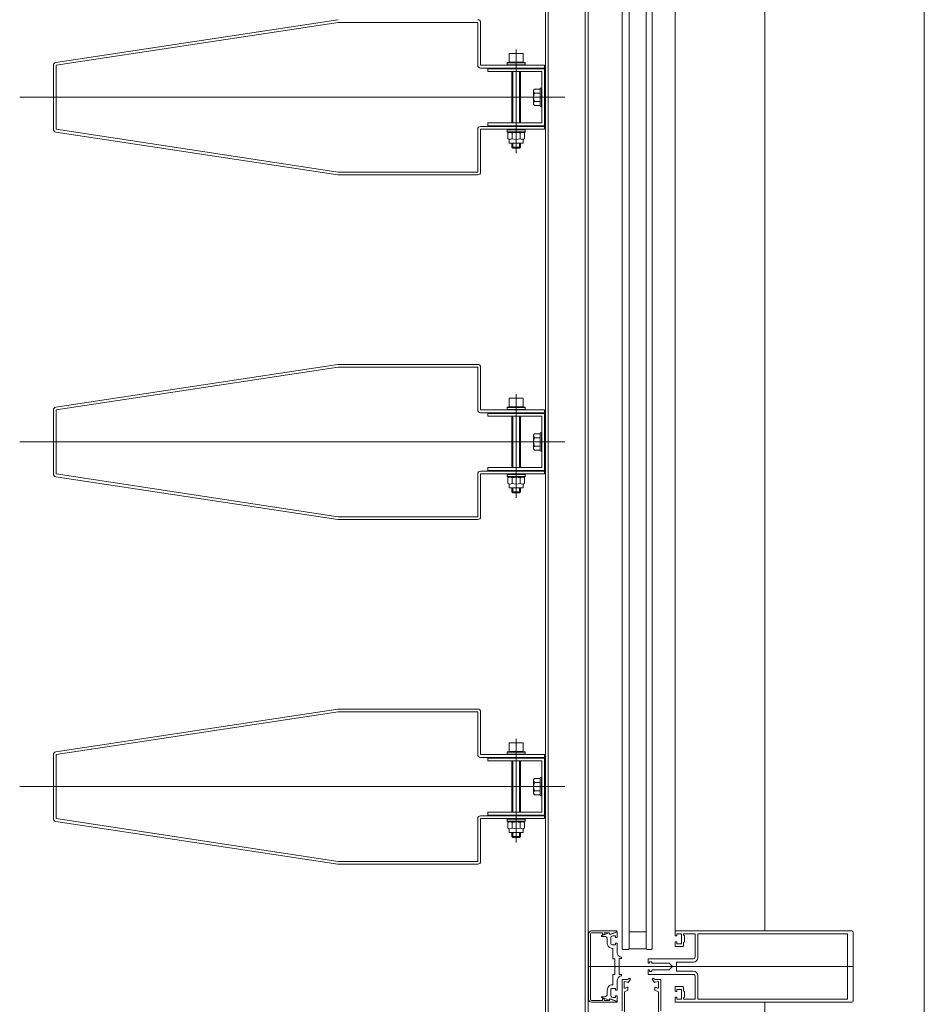
# Model space of a CAD drawing. Units: centimetres. Extents: x -4338 to 9165, y -14919 to -6283.
# Drawn here: x -2095 to -2032, y -12162 to -12093 of the extents above; entities that cross this region are included whole.
import ezdxf

# ---------------------------------------------------------------- set-up
doc = ezdxf.new("R2010")
doc.units = ezdxf.units.CM
doc.layers.add('INFISSI', color=7, linetype='Continuous', lineweight=5)
doc.layers.add('VISTE', color=7, linetype='Continuous', lineweight=5)

msp = doc.modelspace()

# ---------------------------------------------------------------- linework, layer by layer
at = {"layer": 'INFISSI', "linetype": 'Continuous'}
for p, q in [((-2058.381, -12042.604, 4.813), (-2058.381, -12395.604, 4.813)), ((-2058.181, -12042.604, 4.813), (-2058.181, -12395.604, 4.813)), ((-2055.581, -12042.604, 4.813), (-2055.581, -12395.604, 4.813)), ((-2055.381, -12042.604, 4.813), (-2055.381, -12395.604, 4.813)), ((-2055.381, -12042.604, 4.813), (-2055.381, -12395.604, 4.813)), ((-2052.991, -12157.854, 4.813), (-2052.991, -12046.354, 4.813)), ((-2052.491, -12157.854, 4.813), (-2052.491, -12046.354, 4.813)), ((-2051.291, -12157.854, 4.813), (-2051.291, -12046.354, 4.813)), ((-2050.891, -12157.854, 4.813), (-2050.891, -12046.354, 4.813)), ((-2049.271, -12156.604, 4.813), (-2049.271, -12047.604, 4.813)), ((-2042.971, -12047.604, 4.813), (-2042.971, -12156.604, 4.813)), ((-2072.961, -12092.585, 4.813), (-2092.761, -12095.585, 4.813)), ((-2072.931, -12092.783, 4.813), (-2092.731, -12095.783, 4.813)), ((-2063.131, -12092.783, 4.813), (-2072.931, -12092.783, 4.813)), ((-2063.131, -12092.783, 4.813), (-2063.131, -12095.783, 4.813)), ((-2062.931, -12092.783, 4.813), (-2062.931, -12095.783, 4.813)), ((-2060.931, -12095.558, 4.813), (-2060.931, -12094.998, 4.813)), ((-2059.971, -12094.958, 4.813), (-2060.891, -12094.958, 4.813)), ((-2060.431, -12101.953, 4.813), (-2060.431, -12094.675, 4.813)), ((-2059.931, -12095.558, 4.813), (-2059.931, -12094.998, 4.813)), ((-2092.931, -12100.283, 4.813), (-2092.931, -12095.783, 4.813)), ((-2092.731, -12100.283, 4.813), (-2092.731, -12095.783, 4.813)), ((-2058.431, -12095.783, 4.813), (-2062.931, -12095.783, 4.813)), ((-2058.431, -12095.983, 4.813), (-2062.931, -12095.983, 4.813)), ((-2061.056, -12095.608, 4.813), (-2061.031, -12095.583, 4.813)), ((-2061.056, -12095.743, 4.813), (-2061.056, -12095.608, 4.813)), ((-2059.806, -12095.608, 4.813), (-2061.056, -12095.608, 4.813)), ((-2059.806, -12095.743, 4.813), (-2061.056, -12095.743, 4.813)), ((-2059.831, -12095.583, 4.813), (-2061.031, -12095.583, 4.813)), ((-2059.931, -12095.558, 4.813), (-2060.931, -12095.558, 4.813)), ((-2059.806, -12095.608, 4.813), (-2059.831, -12095.583, 4.813)), ((-2059.806, -12095.743, 4.813), (-2059.806, -12095.608, 4.813)), ((-2058.431, -12095.783, 4.813), (-2058.431, -12095.983, 4.813)), ((-2062.431, -12096.233, 4.813), (-2062.431, -12096.033, 4.813)), ((-2058.431, -12096.033, 4.813), (-2062.431, -12096.033, 4.813)), ((-2058.631, -12096.233, 4.813), (-2062.431, -12096.233, 4.813)), ((-2060.731, -12096.233, 4.813), (-2060.731, -12099.833, 4.813)), ((-2060.671, -12099.833, 4.813), (-2060.671, -12096.233, 4.813)), ((-2060.191, -12099.833, 4.813), (-2060.191, -12096.233, 4.813)), ((-2060.131, -12096.233, 4.813), (-2060.131, -12099.833, 4.813)), ((-2058.631, -12099.833, 4.813), (-2058.631, -12096.233, 4.813)), ((-2058.431, -12100.033, 4.813), (-2058.431, -12096.033, 4.813)), ((-2058.681, -12097.383, 4.813), (-2058.706, -12097.383, 4.813)), ((-2057.014, -12098.033, 4.813), (-2095.294, -12098.033, 4.813)), ((-2059.151, -12097.455, 4.813), (-2059.206, -12097.552, 4.813)), ((-2059.206, -12097.552, 4.813), (-2059.206, -12098.514, 4.813)), ((-2058.756, -12097.455, 4.813), (-2059.151, -12097.455, 4.813)), ((-2058.756, -12097.744, 4.813), (-2059.133, -12097.744, 4.813)), ((-2058.756, -12098.633, 4.813), (-2058.756, -12097.433, 4.813)), ((-2058.656, -12097.408, 4.813), (-2058.656, -12098.658, 4.813)), ((-2059.151, -12098.61, 4.813), (-2059.206, -12098.514, 4.813)), ((-2058.756, -12098.61, 4.813), (-2059.151, -12098.61, 4.813)), ((-2058.756, -12098.321, 4.813), (-2059.133, -12098.321, 4.813)), ((-2058.681, -12098.683, 4.813), (-2058.706, -12098.683, 4.813)), ((-2058.431, -12100.083, 4.813), (-2062.931, -12100.083, 4.813)), ((-2058.631, -12099.833, 4.813), (-2062.431, -12099.833, 4.813)), ((-2062.431, -12100.033, 4.813), (-2062.431, -12099.833, 4.813)), ((-2058.431, -12100.033, 4.813), (-2062.431, -12100.033, 4.813)), ((-2058.431, -12100.283, 4.813), (-2058.431, -12100.083, 4.813)), ((-2072.961, -12103.481, 4.813), (-2092.761, -12100.481, 4.813)), ((-2072.931, -12103.283, 4.813), (-2092.731, -12100.283, 4.813)), ((-2063.131, -12103.283, 4.813), (-2063.131, -12100.283, 4.813)), ((-2058.431, -12100.283, 4.813), (-2062.931, -12100.283, 4.813)), ((-2062.931, -12103.283, 4.813), (-2062.931, -12100.283, 4.813)), ((-2061.056, -12100.323, 4.813), (-2061.056, -12100.458, 4.813)), ((-2059.806, -12100.323, 4.813), (-2061.056, -12100.323, 4.813)), ((-2061.056, -12100.458, 4.813), (-2061.031, -12100.483, 4.813)), ((-2059.806, -12100.458, 4.813), (-2061.056, -12100.458, 4.813)), ((-2059.831, -12100.483, 4.813), (-2061.031, -12100.483, 4.813)), ((-2061.006, -12100.551, 4.813), (-2060.931, -12100.508, 4.813)), ((-2061.006, -12100.945, 4.813), (-2061.006, -12100.551, 4.813)), ((-2060.931, -12100.508, 4.813), (-2059.931, -12100.508, 4.813)), ((-2060.719, -12100.945, 4.813), (-2060.719, -12100.551, 4.813)), ((-2060.143, -12100.945, 4.813), (-2060.143, -12100.551, 4.813)), ((-2059.856, -12100.551, 4.813), (-2059.931, -12100.508, 4.813)), ((-2059.856, -12100.945, 4.813), (-2059.856, -12100.551, 4.813)), ((-2059.806, -12100.458, 4.813), (-2059.831, -12100.483, 4.813)), ((-2059.806, -12100.323, 4.813), (-2059.806, -12100.458, 4.813)), ((-2060.931, -12100.988, 4.813), (-2061.006, -12100.945, 4.813)), ((-2060.931, -12101.218, 4.813), (-2060.931, -12100.988, 4.813)), ((-2059.981, -12101.268, 4.813), (-2060.881, -12101.268, 4.813)), ((-2060.731, -12101.548, 4.813), (-2060.731, -12101.268, 4.813)), ((-2060.131, -12101.548, 4.813), (-2060.731, -12101.548, 4.813)), ((-2060.671, -12101.608, 4.813), (-2060.731, -12101.548, 4.813)), ((-2060.671, -12101.608, 4.813), (-2060.671, -12101.268, 4.813)), ((-2060.191, -12101.608, 4.813), (-2060.191, -12101.268, 4.813)), ((-2060.191, -12101.608, 4.813), (-2060.131, -12101.548, 4.813)), ((-2060.131, -12101.548, 4.813), (-2060.131, -12101.268, 4.813)), ((-2059.856, -12100.945, 4.813), (-2059.931, -12100.988, 4.813)), ((-2059.931, -12101.218, 4.813), (-2059.931, -12100.988, 4.813)), ((-2060.191, -12101.608, 4.813), (-2060.671, -12101.608, 4.813)), ((-2063.131, -12103.283, 4.813), (-2072.931, -12103.283, 4.813)), ((-2063.131, -12103.483, 4.813), (-2072.931, -12103.483, 4.813)), ((-2072.961, -12116.799, 4.813), (-2092.761, -12119.799, 4.813)), ((-2072.931, -12116.997, 4.813), (-2092.731, -12119.997, 4.813)), ((-2063.131, -12116.797, 4.813), (-2072.931, -12116.797, 4.813)), ((-2063.131, -12116.997, 4.813), (-2072.931, -12116.997, 4.813)), ((-2063.131, -12116.997, 4.813), (-2063.131, -12119.997, 4.813)), ((-2062.931, -12116.997, 4.813), (-2062.931, -12119.997, 4.813)), ((-2060.931, -12119.772, 4.813), (-2060.931, -12119.212, 4.813)), ((-2059.971, -12119.172, 4.813), (-2060.891, -12119.172, 4.813)), ((-2060.431, -12126.168, 4.813), (-2060.431, -12118.889, 4.813)), ((-2059.931, -12119.772, 4.813), (-2059.931, -12119.212, 4.813)), ((-2092.931, -12124.497, 4.813), (-2092.931, -12119.997, 4.813)), ((-2092.731, -12124.497, 4.813), (-2092.731, -12119.997, 4.813)), ((-2058.431, -12119.997, 4.813), (-2062.931, -12119.997, 4.813)), ((-2058.431, -12120.197, 4.813), (-2062.931, -12120.197, 4.813)), ((-2061.056, -12119.822, 4.813), (-2061.031, -12119.797, 4.813)), ((-2061.056, -12119.957, 4.813), (-2061.056, -12119.822, 4.813)), ((-2059.806, -12119.822, 4.813), (-2061.056, -12119.822, 4.813)), ((-2059.806, -12119.957, 4.813), (-2061.056, -12119.957, 4.813)), ((-2059.831, -12119.797, 4.813), (-2061.031, -12119.797, 4.813)), ((-2059.931, -12119.772, 4.813), (-2060.931, -12119.772, 4.813)), ((-2059.806, -12119.822, 4.813), (-2059.831, -12119.797, 4.813)), ((-2059.806, -12119.957, 4.813), (-2059.806, -12119.822, 4.813)), ((-2058.431, -12119.997, 4.813), (-2058.431, -12120.197, 4.813)), ((-2062.431, -12120.447, 4.813), (-2062.431, -12120.247, 4.813)), ((-2058.431, -12120.247, 4.813), (-2062.431, -12120.247, 4.813)), ((-2058.631, -12120.447, 4.813), (-2062.431, -12120.447, 4.813)), ((-2060.731, -12120.447, 4.813), (-2060.731, -12124.047, 4.813)), ((-2060.671, -12124.047, 4.813), (-2060.671, -12120.447, 4.813)), ((-2060.191, -12124.047, 4.813), (-2060.191, -12120.447, 4.813)), ((-2060.131, -12120.447, 4.813), (-2060.131, -12124.047, 4.813)), ((-2058.631, -12124.047, 4.813), (-2058.631, -12120.447, 4.813)), ((-2058.431, -12124.247, 4.813), (-2058.431, -12120.247, 4.813)), ((-2058.681, -12121.597, 4.813), (-2058.706, -12121.597, 4.813)), ((-2057.014, -12122.247, 4.813), (-2095.294, -12122.247, 4.813)), ((-2059.151, -12121.67, 4.813), (-2059.206, -12121.766, 4.813)), ((-2059.206, -12121.766, 4.813), (-2059.206, -12122.728, 4.813)), ((-2058.756, -12121.67, 4.813), (-2059.151, -12121.67, 4.813)), ((-2058.756, -12121.958, 4.813), (-2059.133, -12121.958, 4.813)), ((-2058.756, -12122.847, 4.813), (-2058.756, -12121.647, 4.813)), ((-2058.656, -12121.622, 4.813), (-2058.656, -12122.872, 4.813)), ((-2059.151, -12122.824, 4.813), (-2059.206, -12122.728, 4.813)), ((-2058.756, -12122.824, 4.813), (-2059.151, -12122.824, 4.813)), ((-2058.756, -12122.536, 4.813), (-2059.133, -12122.536, 4.813)), ((-2058.681, -12122.897, 4.813), (-2058.706, -12122.897, 4.813)), ((-2058.431, -12124.297, 4.813), (-2062.931, -12124.297, 4.813)), ((-2058.631, -12124.047, 4.813), (-2062.431, -12124.047, 4.813)), ((-2062.431, -12124.247, 4.813), (-2062.431, -12124.047, 4.813)), ((-2058.431, -12124.247, 4.813), (-2062.431, -12124.247, 4.813)), ((-2058.431, -12124.497, 4.813), (-2058.431, -12124.297, 4.813)), ((-2072.961, -12127.695, 4.813), (-2092.761, -12124.695, 4.813)), ((-2072.931, -12127.497, 4.813), (-2092.731, -12124.497, 4.813)), ((-2063.131, -12127.497, 4.813), (-2063.131, -12124.497, 4.813)), ((-2058.431, -12124.497, 4.813), (-2062.931, -12124.497, 4.813)), ((-2062.931, -12127.497, 4.813), (-2062.931, -12124.497, 4.813)), ((-2061.056, -12124.537, 4.813), (-2061.056, -12124.672, 4.813)), ((-2059.806, -12124.537, 4.813), (-2061.056, -12124.537, 4.813)), ((-2061.056, -12124.672, 4.813), (-2061.031, -12124.697, 4.813)), ((-2059.806, -12124.672, 4.813), (-2061.056, -12124.672, 4.813)), ((-2059.831, -12124.697, 4.813), (-2061.031, -12124.697, 4.813)), ((-2061.006, -12124.765, 4.813), (-2060.931, -12124.722, 4.813)), ((-2061.006, -12125.159, 4.813), (-2061.006, -12124.765, 4.813)), ((-2060.931, -12124.722, 4.813), (-2059.931, -12124.722, 4.813)), ((-2060.719, -12125.159, 4.813), (-2060.719, -12124.765, 4.813)), ((-2060.143, -12125.159, 4.813), (-2060.143, -12124.765, 4.813)), ((-2059.856, -12124.765, 4.813), (-2059.931, -12124.722, 4.813)), ((-2059.856, -12125.159, 4.813), (-2059.856, -12124.765, 4.813)), ((-2059.806, -12124.672, 4.813), (-2059.831, -12124.697, 4.813)), ((-2059.806, -12124.537, 4.813), (-2059.806, -12124.672, 4.813)), ((-2060.931, -12125.202, 4.813), (-2061.006, -12125.159, 4.813)), ((-2060.931, -12125.432, 4.813), (-2060.931, -12125.202, 4.813)), ((-2059.981, -12125.482, 4.813), (-2060.881, -12125.482, 4.813)), ((-2060.731, -12125.762, 4.813), (-2060.731, -12125.482, 4.813)), ((-2060.131, -12125.762, 4.813), (-2060.731, -12125.762, 4.813)), ((-2060.671, -12125.822, 4.813), (-2060.731, -12125.762, 4.813)), ((-2060.671, -12125.822, 4.813), (-2060.671, -12125.482, 4.813)), ((-2060.191, -12125.822, 4.813), (-2060.191, -12125.482, 4.813)), ((-2060.191, -12125.822, 4.813), (-2060.131, -12125.762, 4.813)), ((-2060.131, -12125.762, 4.813), (-2060.131, -12125.482, 4.813)), ((-2059.856, -12125.159, 4.813), (-2059.931, -12125.202, 4.813)), ((-2059.931, -12125.432, 4.813), (-2059.931, -12125.202, 4.813)), ((-2060.191, -12125.822, 4.813), (-2060.671, -12125.822, 4.813)), ((-2063.131, -12127.497, 4.813), (-2072.931, -12127.497, 4.813)), ((-2063.131, -12127.697, 4.813), (-2072.931, -12127.697, 4.813)), ((-2072.961, -12141.014, 4.813), (-2092.761, -12144.014, 4.813)), ((-2072.931, -12141.211, 4.813), (-2092.731, -12144.211, 4.813)), ((-2063.131, -12141.011, 4.813), (-2072.931, -12141.011, 4.813)), ((-2063.131, -12141.211, 4.813), (-2072.931, -12141.211, 4.813)), ((-2063.131, -12141.211, 4.813), (-2063.131, -12144.211, 4.813)), ((-2062.931, -12141.211, 4.813), (-2062.931, -12144.211, 4.813)), ((-2060.931, -12143.986, 4.813), (-2060.931, -12143.426, 4.813)), ((-2059.971, -12143.386, 4.813), (-2060.891, -12143.386, 4.813)), ((-2060.431, -12150.382, 4.813), (-2060.431, -12143.103, 4.813)), ((-2059.931, -12143.986, 4.813), (-2059.931, -12143.426, 4.813)), ((-2092.931, -12148.711, 4.813), (-2092.931, -12144.211, 4.813)), ((-2092.731, -12148.711, 4.813), (-2092.731, -12144.211, 4.813)), ((-2058.431, -12144.211, 4.813), (-2062.931, -12144.211, 4.813)), ((-2058.431, -12144.411, 4.813), (-2062.931, -12144.411, 4.813)), ((-2061.056, -12144.036, 4.813), (-2061.031, -12144.011, 4.813)), ((-2061.056, -12144.171, 4.813), (-2061.056, -12144.036, 4.813)), ((-2059.806, -12144.036, 4.813), (-2061.056, -12144.036, 4.813)), ((-2059.806, -12144.171, 4.813), (-2061.056, -12144.171, 4.813)), ((-2059.831, -12144.011, 4.813), (-2061.031, -12144.011, 4.813)), ((-2059.931, -12143.986, 4.813), (-2060.931, -12143.986, 4.813)), ((-2059.806, -12144.036, 4.813), (-2059.831, -12144.011, 4.813)), ((-2059.806, -12144.171, 4.813), (-2059.806, -12144.036, 4.813)), ((-2058.431, -12144.211, 4.813), (-2058.431, -12144.411, 4.813)), ((-2062.431, -12144.661, 4.813), (-2062.431, -12144.461, 4.813)), ((-2058.431, -12144.461, 4.813), (-2062.431, -12144.461, 4.813)), ((-2058.631, -12144.661, 4.813), (-2062.431, -12144.661, 4.813)), ((-2060.731, -12144.661, 4.813), (-2060.731, -12148.261, 4.813)), ((-2060.671, -12148.261, 4.813), (-2060.671, -12144.661, 4.813)), ((-2060.191, -12148.261, 4.813), (-2060.191, -12144.661, 4.813)), ((-2060.131, -12144.661, 4.813), (-2060.131, -12148.261, 4.813)), ((-2058.631, -12148.261, 4.813), (-2058.631, -12144.661, 4.813)), ((-2058.431, -12148.461, 4.813), (-2058.431, -12144.461, 4.813)), ((-2058.681, -12145.811, 4.813), (-2058.706, -12145.811, 4.813)), ((-2057.014, -12146.461, 4.813), (-2095.294, -12146.461, 4.813)), ((-2059.151, -12145.884, 4.813), (-2059.206, -12145.981, 4.813)), ((-2059.206, -12145.981, 4.813), (-2059.206, -12146.942, 4.813)), ((-2058.756, -12145.884, 4.813), (-2059.151, -12145.884, 4.813)), ((-2058.756, -12146.173, 4.813), (-2059.133, -12146.173, 4.813)), ((-2058.756, -12147.061, 4.813), (-2058.756, -12145.861, 4.813)), ((-2058.656, -12145.836, 4.813), (-2058.656, -12147.086, 4.813)), ((-2059.151, -12147.039, 4.813), (-2059.206, -12146.942, 4.813)), ((-2058.756, -12147.039, 4.813), (-2059.151, -12147.039, 4.813)), ((-2058.756, -12146.75, 4.813), (-2059.133, -12146.75, 4.813)), ((-2058.681, -12147.111, 4.813), (-2058.706, -12147.111, 4.813)), ((-2058.431, -12148.511, 4.813), (-2062.931, -12148.511, 4.813)), ((-2058.631, -12148.261, 4.813), (-2062.431, -12148.261, 4.813)), ((-2062.431, -12148.461, 4.813), (-2062.431, -12148.261, 4.813)), ((-2058.431, -12148.461, 4.813), (-2062.431, -12148.461, 4.813)), ((-2058.431, -12148.711, 4.813), (-2058.431, -12148.511, 4.813)), ((-2072.961, -12151.909, 4.813), (-2092.761, -12148.909, 4.813)), ((-2072.931, -12151.711, 4.813), (-2092.731, -12148.711, 4.813)), ((-2063.131, -12151.711, 4.813), (-2063.131, -12148.711, 4.813)), ((-2058.431, -12148.711, 4.813), (-2062.931, -12148.711, 4.813)), ((-2062.931, -12151.711, 4.813), (-2062.931, -12148.711, 4.813)), ((-2061.056, -12148.751, 4.813), (-2061.056, -12148.886, 4.813)), ((-2059.806, -12148.751, 4.813), (-2061.056, -12148.751, 4.813)), ((-2061.056, -12148.886, 4.813), (-2061.031, -12148.911, 4.813)), ((-2059.806, -12148.886, 4.813), (-2061.056, -12148.886, 4.813)), ((-2059.831, -12148.911, 4.813), (-2061.031, -12148.911, 4.813)), ((-2061.006, -12148.98, 4.813), (-2060.931, -12148.936, 4.813)), ((-2061.006, -12149.373, 4.813), (-2061.006, -12148.98, 4.813)), ((-2060.931, -12148.936, 4.813), (-2059.931, -12148.936, 4.813)), ((-2060.719, -12149.373, 4.813), (-2060.719, -12148.98, 4.813)), ((-2060.143, -12149.373, 4.813), (-2060.143, -12148.98, 4.813)), ((-2059.856, -12148.98, 4.813), (-2059.931, -12148.936, 4.813)), ((-2059.856, -12149.373, 4.813), (-2059.856, -12148.98, 4.813)), ((-2059.806, -12148.886, 4.813), (-2059.831, -12148.911, 4.813)), ((-2059.806, -12148.751, 4.813), (-2059.806, -12148.886, 4.813)), ((-2060.931, -12149.416, 4.813), (-2061.006, -12149.373, 4.813)), ((-2060.931, -12149.646, 4.813), (-2060.931, -12149.416, 4.813)), ((-2059.981, -12149.696, 4.813), (-2060.881, -12149.696, 4.813)), ((-2060.731, -12149.976, 4.813), (-2060.731, -12149.696, 4.813)), ((-2060.671, -12150.036, 4.813), (-2060.671, -12149.696, 4.813)), ((-2060.191, -12150.036, 4.813), (-2060.191, -12149.696, 4.813)), ((-2060.131, -12149.976, 4.813), (-2060.131, -12149.696, 4.813)), ((-2059.856, -12149.373, 4.813), (-2059.931, -12149.416, 4.813)), ((-2059.931, -12149.646, 4.813), (-2059.931, -12149.416, 4.813)), ((-2060.131, -12149.976, 4.813), (-2060.731, -12149.976, 4.813)), ((-2060.671, -12150.036, 4.813), (-2060.731, -12149.976, 4.813)), ((-2060.191, -12150.036, 4.813), (-2060.671, -12150.036, 4.813)), ((-2060.191, -12150.036, 4.813), (-2060.131, -12149.976, 4.813)), ((-2063.131, -12151.711, 4.813), (-2072.931, -12151.711, 4.813)), ((-2063.131, -12151.911, 4.813), (-2072.931, -12151.911, 4.813)), ((-2055.341, -12156.804, 4.813), (-2055.341, -12161.404, 4.813)), ((-2055.221, -12156.804, 4.813), (-2055.221, -12161.404, 4.813)), ((-2053.371, -12156.604, 4.813), (-2055.141, -12156.604, 4.813)), ((-2054.361, -12156.724, 4.813), (-2055.141, -12156.724, 4.813)), ((-2054.422, -12156.922, 4.813), (-2053.912, -12156.736, 4.813)), ((-2054.361, -12156.724, 4.813), (-2054.361, -12156.864, 4.813)), ((-2054.271, -12156.864, 4.813), (-2054.361, -12156.864, 4.813)), ((-2053.873, -12156.724, 4.813), (-2054.241, -12156.724, 4.813)), ((-2054.241, -12156.724, 4.813), (-2054.241, -12156.834, 4.813)), ((-2053.873, -12156.724, 4.813), (-2053.844, -12156.806, 4.813)), ((-2053.871, -12156.764, 4.813), (-2053.871, -12156.811, 4.813)), ((-2053.831, -12156.84, 4.813), (-2053.382, -12156.676, 4.813)), ((-2053.805, -12156.824, 4.813), (-2053.361, -12156.662, 4.813)), ((-2053.341, -12156.704, 4.813), (-2053.341, -12157.054, 4.813)), ((-2052.491, -12156.654, 4.813), (-2051.291, -12156.654, 4.813)), ((-2036.871, -12156.604, 4.813), (-2049.271, -12156.604, 4.813)), ((-2049.271, -12156.604, 4.813), (-2049.271, -12156.904, 4.813)), ((-2049.151, -12156.834, 4.813), (-2049.151, -12156.954, 4.813)), ((-2049.121, -12156.804, 4.813), (-2048.851, -12156.804, 4.813)), ((-2048.821, -12156.834, 4.813), (-2048.821, -12157.474, 4.813)), ((-2047.871, -12156.804, 4.813), (-2048.671, -12156.804, 4.813)), ((-2048.671, -12156.904, 4.813), (-2048.671, -12156.804, 4.813)), ((-2047.871, -12156.804, 4.813), (-2047.871, -12158.454, 4.813)), ((-2037.171, -12156.804, 4.813), (-2047.671, -12156.804, 4.813)), ((-2047.671, -12156.804, 4.813), (-2047.671, -12158.484, 4.813)), ((-2037.171, -12161.404, 4.813), (-2037.171, -12156.804, 4.813)), ((-2036.771, -12161.504, 4.813), (-2036.771, -12156.704, 4.813)), ((-2054.231, -12156.98, 4.813), (-2054.411, -12156.98, 4.813)), ((-2054.031, -12157.18, 4.813), (-2054.031, -12157.474, 4.813)), ((-2053.781, -12157.051, 4.813), (-2053.781, -12157.474, 4.813)), ((-2053.716, -12156.957, 4.813), (-2053.652, -12156.934, 4.813)), ((-2053.681, -12157.574, 4.813), (-2053.461, -12157.574, 4.813)), ((-2053.652, -12156.934, 4.813), (-2053.461, -12156.934, 4.813)), ((-2053.461, -12156.934, 4.813), (-2053.461, -12157.054, 4.813)), ((-2053.461, -12157.054, 4.813), (-2053.341, -12157.054, 4.813)), ((-2053.461, -12157.454, 4.813), (-2053.341, -12157.454, 4.813)), ((-2053.461, -12157.454, 4.813), (-2053.461, -12157.574, 4.813)), ((-2053.341, -12157.454, 4.813), (-2053.341, -12158.134, 4.813)), ((-2049.271, -12157.404, 4.813), (-2049.271, -12157.674, 4.813)), ((-2049.221, -12156.954, 4.813), (-2049.151, -12156.954, 4.813)), ((-2049.221, -12157.354, 4.813), (-2049.151, -12157.354, 4.813)), ((-2049.151, -12157.474, 4.813), (-2049.151, -12157.354, 4.813)), ((-2049.121, -12157.504, 4.813), (-2048.851, -12157.504, 4.813)), ((-2048.671, -12156.904, 4.813), (-2048.621, -12156.954, 4.813)), ((-2048.621, -12157.354, 4.813), (-2048.671, -12157.404, 4.813)), ((-2048.671, -12157.604, 4.813), (-2048.671, -12157.404, 4.813)), ((-2048.621, -12157.354, 4.813), (-2048.621, -12156.954, 4.813)), ((-2053.681, -12157.824, 4.813), (-2053.641, -12157.824, 4.813)), ((-2053.641, -12157.824, 4.813), (-2053.641, -12158.524, 4.813)), ((-2052.941, -12157.904, 4.813), (-2052.991, -12157.854, 4.813)), ((-2052.941, -12157.904, 4.813), (-2052.541, -12157.904, 4.813)), ((-2052.541, -12157.904, 4.813), (-2052.491, -12157.854, 4.813)), ((-2052.491, -12157.854, 4.813), (-2051.291, -12157.854, 4.813)), ((-2051.241, -12157.904, 4.813), (-2051.291, -12157.854, 4.813)), ((-2051.241, -12157.904, 4.813), (-2050.941, -12157.904, 4.813)), ((-2050.941, -12157.904, 4.813), (-2050.891, -12157.854, 4.813)), ((-2049.241, -12157.704, 4.813), (-2048.771, -12157.704, 4.813)), ((-2053.611, -12158.554, 4.813), (-2053.491, -12158.554, 4.813)), ((-2053.491, -12158.554, 4.813), (-2053.491, -12159.054, 4.813)), ((-2053.191, -12158.544, 4.813), (-2053.191, -12159.664, 4.813)), ((-2053.191, -12158.544, 4.813), (-2053.041, -12158.544, 4.813)), ((-2053.041, -12158.444, 4.813), (-2053.119, -12158.423, 4.813)), ((-2053.041, -12158.444, 4.813), (-2053.041, -12158.544, 4.813)), ((-2051.171, -12158.554, 4.813), (-2051.171, -12158.866, 4.813)), ((-2051.171, -12158.554, 4.813), (-2047.971, -12158.554, 4.813)), ((-2051.171, -12158.866, 4.813), (-2051.057, -12158.866, 4.813)), ((-2051.057, -12158.762, 4.813), (-2050.904, -12158.762, 4.813)), ((-2051.057, -12158.866, 4.813), (-2051.057, -12158.762, 4.813)), ((-2050.904, -12158.762, 4.813), (-2050.904, -12158.836, 4.813)), ((-2050.874, -12158.866, 4.813), (-2049.689, -12158.866, 4.813)), ((-2049.689, -12158.866, 4.813), (-2049.451, -12159.104, 4.813)), ((-2049.171, -12158.784, 4.813), (-2047.971, -12158.784, 4.813)), ((-2049.171, -12158.784, 4.813), (-2049.171, -12159.424, 4.813)), ((-2055.381, -12159.104, 4.813), (-2036.771, -12159.104, 4.813)), ((-2053.611, -12159.654, 4.813), (-2053.491, -12159.654, 4.813)), ((-2053.441, -12159.104, 4.813), (-2053.491, -12159.054, 4.813)), ((-2053.441, -12159.104, 4.813), (-2053.491, -12159.154, 4.813)), ((-2053.491, -12159.654, 4.813), (-2053.491, -12159.154, 4.813)), ((-2051.171, -12159.342, 4.813), (-2051.171, -12159.654, 4.813)), ((-2051.057, -12159.342, 4.813), (-2051.171, -12159.342, 4.813)), ((-2051.171, -12159.654, 4.813), (-2047.971, -12159.654, 4.813)), ((-2051.057, -12159.446, 4.813), (-2051.057, -12159.342, 4.813)), ((-2050.904, -12159.446, 4.813), (-2051.057, -12159.446, 4.813)), ((-2050.904, -12159.372, 4.813), (-2050.904, -12159.446, 4.813)), ((-2049.689, -12159.342, 4.813), (-2050.874, -12159.342, 4.813)), ((-2049.689, -12159.342, 4.813), (-2049.451, -12159.104, 4.813)), ((-2049.171, -12159.424, 4.813), (-2047.971, -12159.424, 4.813)), ((-2053.641, -12160.384, 4.813), (-2053.641, -12159.684, 4.813)), ((-2053.341, -12160.754, 4.813), (-2053.341, -12160.075, 4.813)), ((-2053.191, -12159.664, 4.813), (-2053.041, -12159.664, 4.813)), ((-2053.041, -12159.764, 4.813), (-2053.119, -12159.785, 4.813)), ((-2053.041, -12159.764, 4.813), (-2053.041, -12159.664, 4.813)), ((-2052.991, -12160.004, 4.813), (-2052.991, -12162.204, 4.813)), ((-2052.991, -12160.004, 4.813), (-2052.618, -12160.004, 4.813)), ((-2052.841, -12160.614, 4.813), (-2052.841, -12160.142, 4.813)), ((-2052.596, -12160.204, 4.813), (-2052.841, -12160.142, 4.813)), ((-2052.618, -12160.004, 4.813), (-2052.469, -12159.918, 4.813)), ((-2052.596, -12160.214, 4.813), (-2052.596, -12160.204, 4.813)), ((-2052.584, -12160.214, 4.813), (-2052.596, -12160.214, 4.813)), ((-2052.576, -12160.214, 4.813), (-2052.584, -12160.214, 4.813)), ((-2052.41, -12159.986, 4.813), (-2052.576, -12160.214, 4.813)), ((-2052.469, -12159.918, 4.813), (-2052.41, -12159.986, 4.813)), ((-2050.814, -12159.918, 4.813), (-2050.873, -12159.986, 4.813)), ((-2050.873, -12159.986, 4.813), (-2050.706, -12160.214, 4.813)), ((-2050.665, -12160.004, 4.813), (-2050.814, -12159.918, 4.813)), ((-2050.706, -12160.214, 4.813), (-2050.699, -12160.214, 4.813)), ((-2050.699, -12160.214, 4.813), (-2050.686, -12160.214, 4.813)), ((-2050.686, -12160.204, 4.813), (-2050.441, -12160.142, 4.813)), ((-2050.686, -12160.214, 4.813), (-2050.686, -12160.204, 4.813)), ((-2050.271, -12160.004, 4.813), (-2050.665, -12160.004, 4.813)), ((-2050.441, -12160.614, 4.813), (-2050.441, -12160.142, 4.813)), ((-2050.271, -12162.204, 4.813), (-2050.271, -12160.004, 4.813)), ((-2047.871, -12159.754, 4.813), (-2047.871, -12161.404, 4.813)), ((-2047.671, -12159.724, 4.813), (-2047.671, -12161.404, 4.813)), ((-2054.031, -12161.029, 4.813), (-2054.031, -12160.734, 4.813)), ((-2053.781, -12161.157, 4.813), (-2053.781, -12160.734, 4.813)), ((-2053.681, -12160.384, 4.813), (-2053.641, -12160.384, 4.813)), ((-2053.681, -12160.634, 4.813), (-2053.461, -12160.634, 4.813)), ((-2053.461, -12160.754, 4.813), (-2053.461, -12160.634, 4.813)), ((-2053.461, -12160.754, 4.813), (-2053.341, -12160.754, 4.813)), ((-2052.841, -12160.614, 4.813), (-2052.766, -12160.614, 4.813)), ((-2052.596, -12160.755, 4.813), (-2052.831, -12160.868, 4.813)), ((-2052.831, -12163.093, 4.813), (-2052.831, -12160.868, 4.813)), ((-2052.766, -12160.614, 4.813), (-2052.638, -12160.554, 4.813)), ((-2052.638, -12160.554, 4.813), (-2052.616, -12160.554, 4.813)), ((-2052.616, -12160.544, 4.813), (-2052.596, -12160.544, 4.813)), ((-2052.616, -12160.554, 4.813), (-2052.616, -12160.544, 4.813)), ((-2052.596, -12160.544, 4.813), (-2052.596, -12160.755, 4.813)), ((-2050.686, -12160.544, 4.813), (-2050.686, -12160.755, 4.813)), ((-2050.666, -12160.544, 4.813), (-2050.686, -12160.544, 4.813)), ((-2050.686, -12160.755, 4.813), (-2050.441, -12160.873, 4.813)), ((-2050.666, -12160.554, 4.813), (-2050.666, -12160.544, 4.813)), ((-2050.645, -12160.554, 4.813), (-2050.666, -12160.554, 4.813)), ((-2050.516, -12160.614, 4.813), (-2050.645, -12160.554, 4.813)), ((-2050.441, -12160.614, 4.813), (-2050.516, -12160.614, 4.813)), ((-2050.441, -12163.089, 4.813), (-2050.441, -12160.873, 4.813)), ((-2049.271, -12160.804, 4.813), (-2049.271, -12160.534, 4.813)), ((-2049.241, -12160.504, 4.813), (-2048.771, -12160.504, 4.813)), ((-2049.221, -12160.854, 4.813), (-2049.151, -12160.854, 4.813)), ((-2049.151, -12160.734, 4.813), (-2049.151, -12160.854, 4.813)), ((-2049.121, -12160.704, 4.813), (-2048.851, -12160.704, 4.813)), ((-2048.821, -12161.374, 4.813), (-2048.821, -12160.734, 4.813)), ((-2048.671, -12160.604, 4.813), (-2048.671, -12160.804, 4.813)), ((-2048.621, -12160.854, 4.813), (-2048.671, -12160.804, 4.813)), ((-2048.621, -12160.854, 4.813), (-2048.621, -12161.254, 4.813)), ((-2054.361, -12161.484, 4.813), (-2055.141, -12161.484, 4.813)), ((-2053.371, -12161.604, 4.813), (-2055.141, -12161.604, 4.813)), ((-2054.422, -12161.287, 4.813), (-2053.912, -12161.472, 4.813)), ((-2054.231, -12161.229, 4.813), (-2054.411, -12161.229, 4.813)), ((-2054.361, -12161.484, 4.813), (-2054.361, -12161.344, 4.813)), ((-2054.271, -12161.344, 4.813), (-2054.361, -12161.344, 4.813)), ((-2054.241, -12161.484, 4.813), (-2054.241, -12161.374, 4.813)), ((-2053.873, -12161.484, 4.813), (-2054.241, -12161.484, 4.813)), ((-2053.873, -12161.484, 4.813), (-2053.844, -12161.402, 4.813)), ((-2053.871, -12161.444, 4.813), (-2053.871, -12161.397, 4.813)), ((-2053.831, -12161.369, 4.813), (-2053.382, -12161.532, 4.813)), ((-2053.805, -12161.384, 4.813), (-2053.361, -12161.546, 4.813)), ((-2053.716, -12161.251, 4.813), (-2053.652, -12161.274, 4.813)), ((-2053.652, -12161.274, 4.813), (-2053.461, -12161.274, 4.813)), ((-2053.461, -12161.154, 4.813), (-2053.341, -12161.154, 4.813)), ((-2053.461, -12161.274, 4.813), (-2053.461, -12161.154, 4.813)), ((-2053.341, -12161.504, 4.813), (-2053.341, -12161.154, 4.813)), ((-2049.271, -12161.604, 4.813), (-2049.271, -12161.304, 4.813)), ((-2049.271, -12161.604, 4.813), (-2036.871, -12161.604, 4.813)), ((-2049.221, -12161.254, 4.813), (-2049.151, -12161.254, 4.813)), ((-2049.151, -12161.374, 4.813), (-2049.151, -12161.254, 4.813)), ((-2049.121, -12161.404, 4.813), (-2048.851, -12161.404, 4.813)), ((-2048.671, -12161.304, 4.813), (-2048.621, -12161.254, 4.813)), ((-2048.671, -12161.304, 4.813), (-2048.671, -12161.404, 4.813)), ((-2047.871, -12161.404, 4.813), (-2048.671, -12161.404, 4.813)), ((-2047.671, -12161.404, 4.813), (-2037.171, -12161.404, 4.813)), ((-2042.971, -12161.604, 4.813), (-2042.971, -12264.913, 4.813))]:
    msp.add_line(p, q, dxfattribs=at)
for centre, radius, start, end in [((-2072.931, -12092.783, 4.813), 0.2, 90, 98.61565), ((-2063.131, -12092.783, 4.813), 0.2, 0, 90), ((-2060.891, -12094.998, 4.813), 0.04, 89.99999, 180), ((-2059.971, -12094.998, 4.813), 0.04, 359.99999, 89.99999), ((-2092.731, -12095.783, 4.813), 0.2, 98.61565, 180), ((-2062.931, -12095.783, 4.813), 0.2, 180, 270), ((-2058.706, -12097.433, 4.813), 0.05, 89.99987, 179.99998), ((-2058.681, -12097.408, 4.813), 0.025, 359.99999, 89.99987), ((-2059.028, -12097.6, 4.813), 0.178, 126.00901, 233.99152), ((-2058.603, -12098.033, 4.813), 0.603, 151.42001, 208.58013), ((-2059.028, -12098.466, 4.813), 0.178, 126.00846, 233.99096), ((-2058.706, -12098.633, 4.813), 0.05, 179.99998, 269.99983), ((-2058.681, -12098.658, 4.813), 0.025, 269.99983, 359.99999), ((-2062.931, -12100.283, 4.813), 0.2, 90, 180), ((-2092.731, -12100.283, 4.813), 0.2, 180, 261.38435), ((-2060.863, -12100.767, 4.813), 0.259, 56.41721, 123.57976), ((-2060.431, -12101.487, 4.813), 0.979, 72.89947, 107.10577), ((-2060, -12100.767, 4.813), 0.259, 56.41459, 123.5794), ((-2060.863, -12100.728, 4.813), 0.259, 236.41685, 303.58015), ((-2060.881, -12101.218, 4.813), 0.05, 180, 270), ((-2060.431, -12100.008, 4.813), 0.98, 252.86902, 287.0981), ((-2060, -12100.728, 4.813), 0.259, 236.42207, 303.57755), ((-2059.981, -12101.218, 4.813), 0.05, 270, 359.99999), ((-2072.931, -12103.283, 4.813), 0.2, 261.38435, 270), ((-2063.131, -12103.283, 4.813), 0.2, 270, 0), ((-2072.931, -12116.997, 4.813), 0.2, 90, 98.61565), ((-2063.131, -12116.997, 4.813), 0.2, 0, 90), ((-2060.891, -12119.212, 4.813), 0.04, 89.99999, 180), ((-2059.971, -12119.212, 4.813), 0.04, 359.99999, 89.99999), ((-2092.731, -12119.997, 4.813), 0.2, 98.61565, 180), ((-2062.931, -12119.997, 4.813), 0.2, 180, 270), ((-2058.706, -12121.647, 4.813), 0.05, 89.99987, 179.99998), ((-2058.681, -12121.622, 4.813), 0.025, 359.99999, 89.99987), ((-2059.028, -12121.814, 4.813), 0.178, 126.00901, 233.99152), ((-2058.603, -12122.247, 4.813), 0.603, 151.42001, 208.58013), ((-2059.028, -12122.68, 4.813), 0.178, 126.00846, 233.99096), ((-2058.706, -12122.847, 4.813), 0.05, 179.99998, 269.99983), ((-2058.681, -12122.872, 4.813), 0.025, 269.99983, 359.99999), ((-2062.931, -12124.497, 4.813), 0.2, 90, 180), ((-2092.731, -12124.497, 4.813), 0.2, 180, 261.38435), ((-2060.863, -12124.982, 4.813), 0.259, 56.41721, 123.57976), ((-2060.431, -12125.702, 4.813), 0.979, 72.89947, 107.10577), ((-2060, -12124.982, 4.813), 0.259, 56.41459, 123.5794), ((-2060.863, -12124.943, 4.813), 0.259, 236.41685, 303.58015), ((-2060.881, -12125.432, 4.813), 0.05, 180, 270), ((-2060.431, -12124.223, 4.813), 0.98, 252.86902, 287.0981), ((-2060, -12124.943, 4.813), 0.259, 236.42207, 303.57755), ((-2059.981, -12125.432, 4.813), 0.05, 270, 359.99999), ((-2072.931, -12127.497, 4.813), 0.2, 261.38435, 270), ((-2063.131, -12127.497, 4.813), 0.2, 270, 0), ((-2072.931, -12141.211, 4.813), 0.2, 90, 98.61565), ((-2063.131, -12141.211, 4.813), 0.2, 0, 90), ((-2060.891, -12143.426, 4.813), 0.04, 89.99999, 180), ((-2059.971, -12143.426, 4.813), 0.04, 359.99999, 89.99999), ((-2092.731, -12144.211, 4.813), 0.2, 98.61565, 180), ((-2062.931, -12144.211, 4.813), 0.2, 180, 270), ((-2058.706, -12145.861, 4.813), 0.05, 89.99987, 179.99998), ((-2058.681, -12145.836, 4.813), 0.025, 359.99999, 89.99987), ((-2059.028, -12146.028, 4.813), 0.178, 126.00901, 233.99152), ((-2058.603, -12146.461, 4.813), 0.603, 151.42001, 208.58013), ((-2059.028, -12146.894, 4.813), 0.178, 126.00846, 233.99096), ((-2058.706, -12147.061, 4.813), 0.05, 179.99998, 269.99983), ((-2058.681, -12147.086, 4.813), 0.025, 269.99983, 359.99999), ((-2062.931, -12148.711, 4.813), 0.2, 90, 180), ((-2092.731, -12148.711, 4.813), 0.2, 180, 261.38435), ((-2060.863, -12149.196, 4.813), 0.259, 56.41721, 123.57976), ((-2060.431, -12149.916, 4.813), 0.979, 72.89947, 107.10577), ((-2060, -12149.196, 4.813), 0.259, 56.41459, 123.5794), ((-2060.863, -12149.157, 4.813), 0.259, 236.41685, 303.58015), ((-2060.881, -12149.646, 4.813), 0.05, 180, 270), ((-2060.431, -12148.437, 4.813), 0.98, 252.86902, 287.0981), ((-2060, -12149.157, 4.813), 0.259, 236.42207, 303.57755), ((-2059.981, -12149.646, 4.813), 0.05, 270, 359.99999), ((-2072.931, -12151.711, 4.813), 0.2, 261.38435, 270), ((-2063.131, -12151.711, 4.813), 0.2, 270, 0), ((-2055.141, -12156.804, 4.813), 0.2, 90.00002, 180.00001), ((-2055.141, -12156.804, 4.813), 0.08, 90.00002, 180.00001), ((-2054.271, -12156.834, 4.813), 0.03, 270.00002, 0.00006), ((-2053.901, -12156.764, 4.813), 0.03, 0.00001, 110.00001), ((-2053.841, -12156.811, 4.813), 0.03, 180.00001, 290.00002), ((-2053.815, -12156.796, 4.813), 0.03, 200.00003, 290.00002), ((-2053.371, -12156.704, 4.813), 0.03, 0.00001, 110.00001), ((-2053.371, -12156.634, 4.813), 0.03, 290.00001, 90.00001), ((-2049.121, -12156.834, 4.813), 0.03, 90.00001, 180), ((-2048.851, -12156.834, 4.813), 0.03, 0.00001, 90.00001), ((-2036.871, -12156.704, 4.813), 0.1, 0, 90), ((-2054.411, -12156.95, 4.813), 0.03, 110.00001, 270.00001), ((-2054.231, -12157.18, 4.813), 0.2, 0.00001, 90.00002), ((-2053.681, -12157.474, 4.813), 0.35, 180.00001, 270.00002), ((-2053.681, -12157.051, 4.813), 0.1, 110.00002, 180.00001), ((-2053.681, -12157.474, 4.813), 0.1, 180.00001, 270.00002), ((-2049.221, -12156.904, 4.813), 0.05, 180, 270.00002), ((-2049.221, -12157.404, 4.813), 0.05, 90.00001, 180), ((-2049.121, -12157.474, 4.813), 0.03, 180.00002, 270.00002), ((-2048.851, -12157.474, 4.813), 0.03, 270.00002, 0.00001), ((-2053.041, -12158.134, 4.813), 0.3, 180.00001, 255.00002), ((-2049.241, -12157.674, 4.813), 0.03, 179.99999, 269.99998), ((-2048.771, -12157.604, 4.813), 0.1, 269.99998, 359.99999), ((-2053.611, -12158.524, 4.813), 0.03, 180.00001, 270.00002), ((-2050.874, -12158.836, 4.813), 0.03, 180.00003, 270.00002), ((-2047.971, -12158.454, 4.813), 0.1, 270.00001, 0.00001), ((-2047.971, -12158.484, 4.813), 0.3, 270.00001, 0.00001), ((-2053.611, -12159.684, 4.813), 0.03, 89.99999, 180.00001), ((-2050.874, -12159.372, 4.813), 0.03, 90, 180.00003), ((-2047.971, -12159.724, 4.813), 0.3, 0.00001, 90.00001), ((-2047.971, -12159.754, 4.813), 0.1, 0, 90.00001), ((-2053.041, -12160.075, 4.813), 0.3, 105, 180.00001), ((-2054.231, -12161.029, 4.813), 0.2, 270.00001, 0), ((-2053.681, -12160.734, 4.813), 0.35, 89.99999, 180.00001), ((-2053.681, -12160.734, 4.813), 0.1, 89.99999, 180.00001), ((-2049.241, -12160.534, 4.813), 0.03, 90.00002, 180.00001), ((-2049.221, -12160.804, 4.813), 0.05, 180, 269.99999), ((-2049.121, -12160.734, 4.813), 0.03, 89.99998, 179.99998), ((-2048.851, -12160.734, 4.813), 0.03, 359.99999, 89.99998), ((-2048.771, -12160.604, 4.813), 0.1, 0.00001, 90.00002), ((-2055.141, -12161.404, 4.813), 0.2, 180.00001, 270.00001), ((-2055.141, -12161.404, 4.813), 0.08, 180.00001, 270.00001), ((-2054.411, -12161.259, 4.813), 0.03, 89.99999, 250.00001), ((-2054.271, -12161.374, 4.813), 0.03, 359.99995, 89.99999), ((-2053.901, -12161.444, 4.813), 0.03, 250.00001, 0), ((-2053.841, -12161.397, 4.813), 0.03, 69.99999, 180.00001), ((-2053.815, -12161.413, 4.813), 0.03, 69.99999, 159.99999), ((-2053.681, -12161.157, 4.813), 0.1, 180.00001, 250), ((-2053.371, -12161.504, 4.813), 0.03, 250.00001, 0), ((-2053.371, -12161.574, 4.813), 0.03, 270.00001, 70), ((-2049.221, -12161.304, 4.813), 0.05, 89.99998, 180), ((-2049.121, -12161.374, 4.813), 0.03, 180, 269.99999), ((-2048.851, -12161.374, 4.813), 0.03, 269.99999, 359.99999), ((-2036.871, -12161.504, 4.813), 0.1, 270, 0)]:
    msp.add_arc(centre, radius, start, end, dxfattribs=at)
at = {"layer": 'VISTE'}
msp.add_line((-2031.771, -12039.604, 4.813), (-2031.771, -12398.604, 4.813), dxfattribs=at)

doc.saveas('drawing.dxf')
